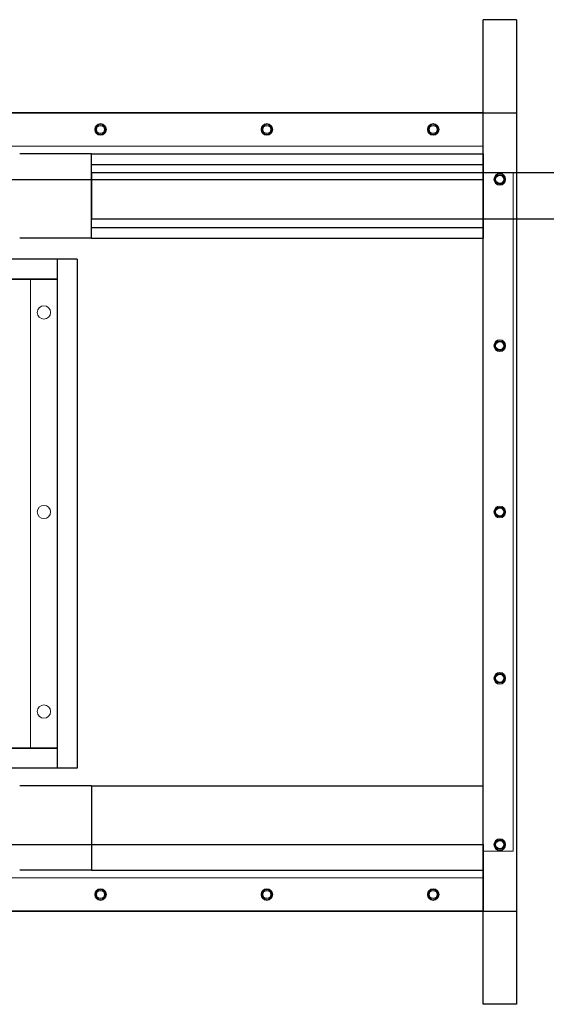
# Model space of a CAD drawing. Units: millimetres. Extents: x -4377 to 4489, y -2138 to 2421.
# Drawn here: x -3809 to -3651, y 611 to 907 of the extents above; entities that cross this region are included whole.
import ezdxf

# ---------------------------------------------------------------- set-up
doc = ezdxf.new("R2010")
doc.units = ezdxf.units.MM

msp = doc.modelspace()

# ---------------------------------------------------------------- linework, layer by layer
for p, q in [((-3659.734, 906.753), (-3669.734, 906.753)), ((-4209.734, 878.753), (-3659.734, 878.753)), ((-4209.734, 878.753), (-3659.734, 878.753)), ((-3669.734, 878.753), (-4199.734, 878.753)), ((-3669.734, 858.753), (-3669.734, 878.753)), ((-3659.734, 878.753), (-3659.734, 638.753)), ((-3787.493, 866.453), (-3809.028, 866.453)), ((-3787.493, 866.453), (-3809.028, 866.453)), ((-3787.493, 866.453), (-3669.734, 866.453)), ((-3787.493, 841.053), (-3787.493, 866.453)), ((-3787.493, 841.053), (-3787.493, 866.453)), ((-3669.734, 866.453), (-3669.734, 841.053)), ((-4199.734, 858.753), (-3669.734, 858.753)), ((-3648.182, 860.753), (-3787.493, 860.753)), ((-3787.493, 860.753), (-3787.493, 846.753)), ((-3648.182, 846.753), (-3787.493, 846.753)), ((-3787.493, 841.053), (-3809.028, 841.053)), ((-3787.493, 841.053), (-3809.028, 841.053)), ((-3787.493, 841.053), (-3669.734, 841.053)), ((-3791.734, 834.753), (-3934.734, 834.753)), ((-3797.734, 834.753), (-3797.734, 681.753)), ((-3791.734, 834.753), (-3791.734, 681.753)), ((-3797.734, 828.753), (-3934.734, 828.753)), ((-3836.343, 828.753), (-3797.734, 828.753)), ((-3797.734, 687.753), (-3934.734, 687.753)), ((-3836.343, 687.753), (-3797.734, 687.753)), ((-3791.734, 681.753), (-3934.734, 681.753)), ((-3787.493, 676.453), (-3809.028, 676.453)), ((-3787.493, 676.453), (-3809.028, 676.453)), ((-3787.493, 676.453), (-3669.734, 676.453)), ((-3787.493, 676.453), (-3787.493, 651.053)), ((-3787.493, 676.453), (-3787.493, 651.053)), ((-4199.734, 658.753), (-3669.734, 658.753)), ((-3669.734, 658.753), (-3669.734, 638.753)), ((-3787.493, 651.053), (-3809.028, 651.053)), ((-3787.493, 651.053), (-3809.028, 651.053)), ((-3787.493, 651.053), (-3669.734, 651.053)), ((-4209.734, 638.753), (-3659.734, 638.753)), ((-4209.734, 638.753), (-3659.734, 638.753)), ((-3669.734, 638.753), (-4199.734, 638.753)), ((-3659.734, 610.753), (-3669.734, 610.753))]:
    msp.add_line(p, q)
at = {"lineweight": 5}
for p, q in [((-3669.734, 878.753), (-3659.734, 878.753)), ((-3669.734, 868.753), (-4199.734, 868.753)), ((-3669.734, 648.753), (-4199.734, 648.753)), ((-3669.734, 638.753), (-3659.734, 638.753))]:
    msp.add_line(p, q, dxfattribs=at)
at = {"ltscale": 10}
for p, q in [((-3787.493, 863.253), (-3669.734, 863.253)), ((-3787.493, 844.253), (-3669.734, 844.253))]:
    msp.add_line(p, q, dxfattribs=at)
at = {"lineweight": 5, "ltscale": 10}
for p, q in [((-3669.734, 860.753), (-3660.734, 860.753)), ((-3660.734, 656.753), (-3660.734, 860.753)), ((-3805.734, 687.753), (-3805.734, 828.753)), ((-3805.734, 828.753), (-3797.734, 828.753)), ((-3797.734, 828.753), (-3797.734, 687.753)), ((-3797.734, 687.753), (-3805.734, 687.753)), ((-3660.734, 656.753), (-3669.734, 656.753))]:
    msp.add_line(p, q, dxfattribs=at)
for points in [[(-3669.734, 610.753), (-3669.734, 906.753)], [(-3659.734, 906.753), (-3659.734, 858.753)], [(-3659.734, 878.753), (-3659.734, 638.753)], [(-3659.734, 658.753), (-3659.734, 610.753)]]:
    msp.add_lwpolyline(points)
at = {"lineweight": 15}
for centre, radius in [((-3784.734, 873.753), 1.75), ((-3784.734, 873.753), 1.5), ((-3734.734, 873.753), 1.75), ((-3734.734, 873.753), 1.5), ((-3684.734, 873.753), 1.75), ((-3684.734, 873.753), 1.5), ((-3664.734, 858.753), 1.75), ((-3664.734, 808.753), 1.75), ((-3664.734, 758.753), 1.75), ((-3664.734, 708.753), 1.75), ((-3664.734, 658.753), 1.75), ((-3784.734, 643.753), 1.75), ((-3734.734, 643.753), 1.75), ((-3684.734, 643.753), 1.75), ((-3784.734, 643.753), 1.5), ((-3734.734, 643.753), 1.5), ((-3684.734, 643.753), 1.5)]:
    msp.add_circle(centre, radius, dxfattribs=at)
for centre, radius in [((-3784.734, 873.753), 1.229), ((-3734.734, 873.753), 1.229), ((-3684.734, 873.753), 1.229), ((-3664.734, 858.753), 1.5), ((-3664.734, 858.753), 1.229), ((-3664.734, 808.753), 1.5), ((-3664.734, 808.753), 1.229), ((-3664.734, 758.753), 1.5), ((-3664.734, 758.753), 1.229), ((-3664.734, 708.753), 1.5), ((-3664.734, 708.753), 1.229), ((-3664.734, 658.753), 1.5), ((-3664.734, 658.753), 1.229), ((-3784.734, 643.753), 1.229), ((-3734.734, 643.753), 1.229), ((-3684.734, 643.753), 1.229)]:
    msp.add_circle(centre, radius)
at = {"lineweight": 5, "ltscale": 10}
for centre in [(-3801.734, 818.753), (-3801.734, 758.753), (-3801.734, 698.753)]:
    msp.add_circle(centre, 2, dxfattribs=at)

doc.saveas('drawing.dxf')
